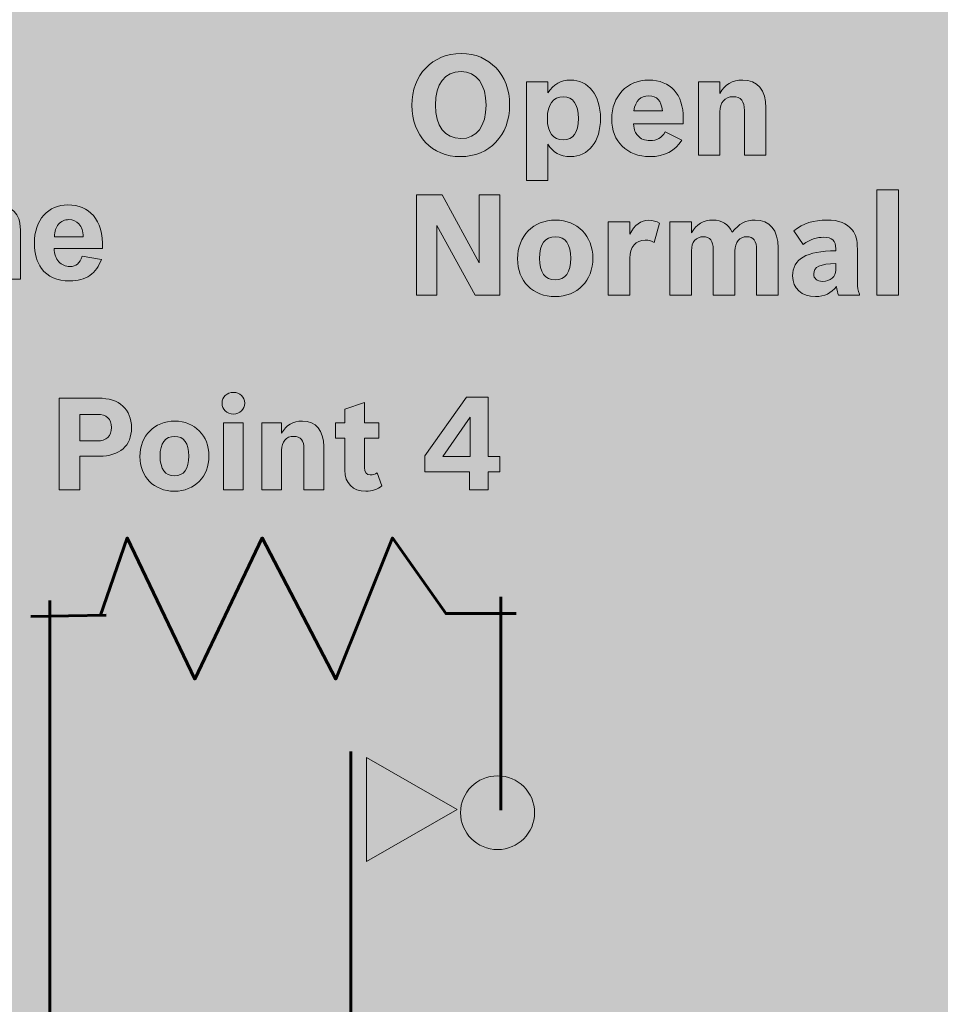
# Model space of a CAD drawing. Units: inches. Extents: x -2.8 to 7.8, y -2 to 7.
# Drawn here: x 1.9 to 2.6, y 0.6 to 1.3 of the extents above; entities that cross this region are included whole.
import ezdxf

# ---------------------------------------------------------------- set-up
doc = ezdxf.new("R2010")
doc.units = ezdxf.units.IN
doc.header["$MEASUREMENT"] = 0
doc.layers.add('Layer 1', color=7, linetype='Continuous')

# ---------------------------------------------------------------- blocks, each defined once
blk = doc.blocks.new('block 1890')
at = {"layer": 'Layer 1', "true_color": 0xffffff}
h = blk.add_hatch(color=7, dxfattribs=at)
edge = h.paths.add_edge_path()
edge.add_spline(control_points=[(1.91506, 1.14478), (1.91506, 1.14478), (1.89989, 1.14478), (1.89989, 1.14478), (1.89989, 1.14478), (1.89989, 1.17392), (1.89989, 1.17392), (1.89989, 1.1801), (1.89956, 1.18408), (1.89891, 1.18589), (1.89825, 1.18769), (1.89719, 1.1891), (1.89572, 1.1901), (1.89424, 1.19111), (1.89247, 1.19161), (1.8904, 1.19161), (1.88774, 1.19161), (1.88537, 1.19089), (1.88325, 1.18947), (1.88115, 1.18803), (1.87969, 1.18613), (1.87891, 1.18376), (1.87813, 1.1814), (1.87773, 1.17703), (1.87773, 1.17064), (1.87773, 1.17064), (1.87773, 1.14478), (1.87773, 1.14478), (1.87773, 1.14478), (1.86256, 1.14478), (1.86256, 1.14478), (1.86256, 1.14478), (1.86256, 1.20197), (1.86256, 1.20197), (1.86256, 1.20197), (1.87663, 1.20197), (1.87663, 1.20197), (1.87663, 1.20197), (1.87663, 1.19358), (1.87663, 1.19358), (1.88167, 1.19998), (1.88802, 1.20318), (1.89567, 1.20318), (1.89903, 1.20318), (1.90211, 1.20258), (1.90491, 1.20139), (1.9077, 1.20018), (1.9098, 1.19865), (1.91123, 1.19678), (1.91266, 1.19492), (1.91367, 1.1928), (1.91422, 1.19043), (1.91479, 1.18807), (1.91506, 1.18468), (1.91506, 1.18027), (1.91506, 1.18027), (1.91506, 1.14478), (1.91506, 1.14478)], knot_values=[0, 0, 0, 0, 1, 1, 1, 2, 2, 2, 3, 3, 3, 4, 4, 4, 5, 5, 5, 6, 6, 6, 7, 7, 7, 8, 8, 8, 9, 9, 9, 10, 10, 10, 11, 11, 11, 12, 12, 12, 13, 13, 13, 14, 14, 14, 15, 15, 15, 16, 16, 16, 17, 17, 17, 18, 18, 18, 19, 19, 19, 19], degree=3, periodic=1)
h = blk.add_hatch(color=7, dxfattribs=at)
edge = h.paths.add_edge_path()
edge.add_spline(control_points=[(1.96367, 1.16286), (1.96367, 1.16286), (1.97884, 1.16032), (1.97884, 1.16032), (1.97689, 1.15479), (1.97382, 1.15058), (1.96963, 1.14768), (1.96542, 1.1448), (1.96016, 1.14335), (1.95387, 1.14335), (1.94387, 1.14335), (1.93648, 1.14659), (1.93168, 1.1531), (1.92791, 1.15831), (1.926, 1.16489), (1.926, 1.17284), (1.926, 1.18232), (1.92849, 1.18975), (1.93347, 1.19512), (1.93843, 1.20049), (1.94473, 1.20318), (1.95232, 1.20318), (1.96086, 1.20318), (1.96761, 1.20037), (1.97254, 1.19474), (1.97748, 1.18913), (1.97983, 1.18052), (1.97962, 1.16892), (1.97962, 1.16892), (1.94162, 1.16892), (1.94162, 1.16892), (1.94173, 1.16443), (1.94295, 1.16094), (1.94529, 1.15845), (1.94762, 1.15595), (1.95054, 1.1547), (1.95401, 1.1547), (1.95639, 1.1547), (1.95839, 1.15534), (1.96, 1.15663), (1.96162, 1.15792), (1.96283, 1.15999), (1.96367, 1.16286)], knot_values=[0, 0, 0, 0, 1, 1, 1, 2, 2, 2, 3, 3, 3, 4, 4, 4, 5, 5, 5, 6, 6, 6, 7, 7, 7, 8, 8, 8, 9, 9, 9, 10, 10, 10, 11, 11, 11, 12, 12, 12, 13, 13, 13, 14, 14, 14, 14], degree=3, periodic=1)
edge = h.paths.add_edge_path()
edge.add_spline(control_points=[(1.96455, 1.17817), (1.96444, 1.18256), (1.96331, 1.1859), (1.96116, 1.18818), (1.95899, 1.19047), (1.95637, 1.19161), (1.95328, 1.19161), (1.94997, 1.19161), (1.94724, 1.1904), (1.94508, 1.18799), (1.94291, 1.18559), (1.94187, 1.18231), (1.9419, 1.17817), (1.9419, 1.17817), (1.96455, 1.17817), (1.96455, 1.17817)], knot_values=[0, 0, 0, 0, 1, 1, 1, 2, 2, 2, 3, 3, 3, 4, 4, 4, 5, 5, 5, 5], degree=3, periodic=1)
at = {"layer": 'Layer 1', "lineweight": 0}
for points, knots in [([(1.91506, 1.14478), (1.91506, 1.14478), (1.89989, 1.14478), (1.89989, 1.14478), (1.89989, 1.14478), (1.89989, 1.17392), (1.89989, 1.17392), (1.89989, 1.1801), (1.89956, 1.18408), (1.89891, 1.18589), (1.89825, 1.18769), (1.89719, 1.1891), (1.89572, 1.1901), (1.89424, 1.19111), (1.89247, 1.19161), (1.8904, 1.19161), (1.88774, 1.19161), (1.88537, 1.19089), (1.88325, 1.18947), (1.88115, 1.18803), (1.87969, 1.18613), (1.87891, 1.18376), (1.87813, 1.1814), (1.87773, 1.17703), (1.87773, 1.17064), (1.87773, 1.17064), (1.87773, 1.14478), (1.87773, 1.14478), (1.87773, 1.14478), (1.86256, 1.14478), (1.86256, 1.14478), (1.86256, 1.14478), (1.86256, 1.20197), (1.86256, 1.20197), (1.86256, 1.20197), (1.87663, 1.20197), (1.87663, 1.20197), (1.87663, 1.20197), (1.87663, 1.19358), (1.87663, 1.19358), (1.88167, 1.19998), (1.88802, 1.20318), (1.89567, 1.20318), (1.89903, 1.20318), (1.90211, 1.20258), (1.90491, 1.20139), (1.9077, 1.20018), (1.9098, 1.19865), (1.91123, 1.19678), (1.91266, 1.19492), (1.91367, 1.1928), (1.91422, 1.19043), (1.91479, 1.18807), (1.91506, 1.18468), (1.91506, 1.18027), (1.91506, 1.18027), (1.91506, 1.14478), (1.91506, 1.14478)], [0, 0, 0, 0, 1, 1, 1, 2, 2, 2, 3, 3, 3, 4, 4, 4, 5, 5, 5, 6, 6, 6, 7, 7, 7, 8, 8, 8, 9, 9, 9, 10, 10, 10, 11, 11, 11, 12, 12, 12, 13, 13, 13, 14, 14, 14, 15, 15, 15, 16, 16, 16, 17, 17, 17, 18, 18, 18, 19, 19, 19, 19]), ([(1.96367, 1.16286), (1.96367, 1.16286), (1.97884, 1.16032), (1.97884, 1.16032), (1.97689, 1.15479), (1.97382, 1.15058), (1.96963, 1.14768), (1.96542, 1.1448), (1.96016, 1.14335), (1.95387, 1.14335), (1.94387, 1.14335), (1.93648, 1.14659), (1.93168, 1.1531), (1.92791, 1.15831), (1.926, 1.16489), (1.926, 1.17284), (1.926, 1.18232), (1.92849, 1.18975), (1.93347, 1.19512), (1.93843, 1.20049), (1.94473, 1.20318), (1.95232, 1.20318), (1.96086, 1.20318), (1.96761, 1.20037), (1.97254, 1.19474), (1.97748, 1.18913), (1.97983, 1.18052), (1.97962, 1.16892), (1.97962, 1.16892), (1.94162, 1.16892), (1.94162, 1.16892), (1.94173, 1.16443), (1.94295, 1.16094), (1.94529, 1.15845), (1.94762, 1.15595), (1.95054, 1.1547), (1.95401, 1.1547), (1.95639, 1.1547), (1.95839, 1.15534), (1.96, 1.15663), (1.96162, 1.15792), (1.96283, 1.15999), (1.96367, 1.16286)], [0, 0, 0, 0, 1, 1, 1, 2, 2, 2, 3, 3, 3, 4, 4, 4, 5, 5, 5, 6, 6, 6, 7, 7, 7, 8, 8, 8, 9, 9, 9, 10, 10, 10, 11, 11, 11, 12, 12, 12, 13, 13, 13, 14, 14, 14, 14]), ([(1.96455, 1.17817), (1.96444, 1.18256), (1.96331, 1.1859), (1.96116, 1.18818), (1.95899, 1.19047), (1.95637, 1.19161), (1.95328, 1.19161), (1.94997, 1.19161), (1.94724, 1.1904), (1.94508, 1.18799), (1.94291, 1.18559), (1.94187, 1.18231), (1.9419, 1.17817), (1.9419, 1.17817), (1.96455, 1.17817), (1.96455, 1.17817)], [0, 0, 0, 0, 1, 1, 1, 2, 2, 2, 3, 3, 3, 4, 4, 4, 5, 5, 5, 5])]:
    blk.add_open_spline(points, degree=3, knots=knots, dxfattribs=at)
blk = doc.blocks.new('block 1892')
at = {"layer": 'Layer 1', "true_color": 0xffffff}
h = blk.add_hatch(color=7, dxfattribs=at)
h.dxf.hatch_style = 2
edge = h.paths.add_edge_path()
edge.add_spline(control_points=[(2.30016, 1.28209), (2.30016, 1.25796), (2.28431, 1.24121), (2.26148, 1.24121), (2.23887, 1.24121), (2.22323, 1.25773), (2.22323, 1.28166), (2.22323, 1.30545), (2.23942, 1.32243), (2.26214, 1.32243), (2.28431, 1.32243), (2.30016, 1.30557), (2.30016, 1.28209)], knot_values=[0, 0, 0, 0, 1, 1, 1, 2, 2, 2, 3, 3, 3, 4, 4, 4, 4], degree=3, periodic=1)
edge = h.paths.add_edge_path()
edge.add_spline(control_points=[(2.24175, 1.28177), (2.24175, 1.26534), (2.24928, 1.25543), (2.26181, 1.25543), (2.27433, 1.25543), (2.28164, 1.26512), (2.28164, 1.28177), (2.28164, 1.29807), (2.27411, 1.30821), (2.26192, 1.30821), (2.24917, 1.30821), (2.24175, 1.29852), (2.24175, 1.28177)], knot_values=[0, 0, 0, 0, 1, 1, 1, 2, 2, 2, 3, 3, 3, 4, 4, 4, 4], degree=3, periodic=1)
h = blk.add_hatch(color=7, dxfattribs=at)
h.dxf.hatch_style = 2
edge = h.paths.add_edge_path()
edge.add_spline(control_points=[(2.3134, 1.30005), (2.3134, 1.30005), (2.33036, 1.30005), (2.33036, 1.30005), (2.33036, 1.30005), (2.33036, 1.29134), (2.33036, 1.29134), (2.33479, 1.29818), (2.34044, 1.30149), (2.34809, 1.30149), (2.36228, 1.30149), (2.3717, 1.28947), (2.3717, 1.2714), (2.3717, 1.253), (2.36239, 1.24121), (2.34798, 1.24121), (2.34011, 1.24121), (2.33412, 1.24451), (2.33036, 1.25102), (2.33036, 1.25102), (2.33036, 1.22236), (2.33036, 1.22236), (2.33036, 1.22236), (2.3134, 1.22236), (2.3134, 1.22236), (2.3134, 1.22236), (2.3134, 1.30005), (2.3134, 1.30005)], knot_values=[0, 0, 0, 0, 1, 1, 1, 2, 2, 2, 3, 3, 3, 4, 4, 4, 5, 5, 5, 6, 6, 6, 7, 7, 7, 8, 8, 8, 9, 9, 9, 9], degree=3, periodic=1)
edge = h.paths.add_edge_path()
edge.add_spline(control_points=[(2.32991, 1.27119), (2.32991, 1.26038), (2.33435, 1.25431), (2.34233, 1.25431), (2.35031, 1.25431), (2.35441, 1.25994), (2.35441, 1.27119), (2.35441, 1.28209), (2.35009, 1.28837), (2.34254, 1.28837), (2.33445, 1.28837), (2.32991, 1.2822), (2.32991, 1.27119)], knot_values=[0, 0, 0, 0, 1, 1, 1, 2, 2, 2, 3, 3, 3, 4, 4, 4, 4], degree=3, periodic=1)
h = blk.add_hatch(color=7, dxfattribs=at)
h.dxf.hatch_style = 2
edge = h.paths.add_edge_path()
edge.add_spline(control_points=[(2.43582, 1.25421), (2.4305, 1.24562), (2.42196, 1.24121), (2.41055, 1.24121), (2.39271, 1.24121), (2.38052, 1.25322), (2.38052, 1.27074), (2.38052, 1.28882), (2.39259, 1.30149), (2.40978, 1.30149), (2.42673, 1.30149), (2.43693, 1.29024), (2.43693, 1.27151), (2.43693, 1.27151), (2.43693, 1.267), (2.43693, 1.267), (2.43693, 1.267), (2.39758, 1.267), (2.39758, 1.267), (2.39836, 1.26181), (2.39902, 1.25994), (2.40113, 1.25773), (2.40346, 1.25509), (2.40656, 1.25388), (2.41077, 1.25388), (2.41632, 1.25388), (2.41953, 1.25575), (2.42263, 1.26072), (2.42263, 1.26072), (2.43582, 1.25421), (2.43582, 1.25421)], knot_values=[0, 0, 0, 0, 1, 1, 1, 2, 2, 2, 3, 3, 3, 4, 4, 4, 5, 5, 5, 6, 6, 6, 7, 7, 7, 8, 8, 8, 9, 9, 9, 10, 10, 10, 10], degree=3, periodic=1)
edge = h.paths.add_edge_path()
edge.add_spline(control_points=[(2.42041, 1.27724), (2.41953, 1.28551), (2.41642, 1.28904), (2.40966, 1.28904), (2.40302, 1.28904), (2.39947, 1.2854), (2.39792, 1.27724), (2.39792, 1.27724), (2.42041, 1.27724), (2.42041, 1.27724)], knot_values=[0, 0, 0, 0, 1, 1, 1, 2, 2, 2, 3, 3, 3, 3], degree=3, periodic=1)
h = blk.add_hatch(color=7, dxfattribs=at)
h.dxf.hatch_style = 2
edge = h.paths.add_edge_path()
edge.add_spline(control_points=[(2.44875, 1.30005), (2.44875, 1.30005), (2.46571, 1.30005), (2.46571, 1.30005), (2.46571, 1.30005), (2.46571, 1.29102), (2.46571, 1.29102), (2.46959, 1.29807), (2.47546, 1.30149), (2.48366, 1.30149), (2.4953, 1.30149), (2.50195, 1.29355), (2.50195, 1.27966), (2.50195, 1.27966), (2.50195, 1.24242), (2.50195, 1.24242), (2.50195, 1.24242), (2.48499, 1.24242), (2.48499, 1.24242), (2.48499, 1.24242), (2.48499, 1.27747), (2.48499, 1.27747), (2.48499, 1.28495), (2.48222, 1.28837), (2.47623, 1.28837), (2.46959, 1.28837), (2.46571, 1.28396), (2.46571, 1.27637), (2.46571, 1.27637), (2.46571, 1.24242), (2.46571, 1.24242), (2.46571, 1.24242), (2.44875, 1.24242), (2.44875, 1.24242), (2.44875, 1.24242), (2.44875, 1.30005), (2.44875, 1.30005)], knot_values=[0, 0, 0, 0, 1, 1, 1, 2, 2, 2, 3, 3, 3, 4, 4, 4, 5, 5, 5, 6, 6, 6, 7, 7, 7, 8, 8, 8, 9, 9, 9, 10, 10, 10, 11, 11, 11, 12, 12, 12, 12], degree=3, periodic=1)
h = blk.add_hatch(color=7, dxfattribs=at)
h.dxf.hatch_style = 2
h.paths.add_polyline_path([(2.22678, 1.21101), (2.24696, 1.21101), (2.27633, 1.15757), (2.27633, 1.21101), (2.29251, 1.21101), (2.29251, 1.13222), (2.27311, 1.13222), (2.24296, 1.18688), (2.24296, 1.13222), (2.22678, 1.13222)])
h = blk.add_hatch(color=7, dxfattribs=at)
h.dxf.hatch_style = 2
h.paths.add_polyline_path([(2.5893, 1.2152), (2.60626, 1.2152), (2.60626, 1.13222), (2.5893, 1.13222)])
h = blk.add_hatch(color=7, dxfattribs=at)
h.dxf.hatch_style = 2
edge = h.paths.add_edge_path()
edge.add_spline(control_points=[(2.36572, 1.16131), (2.36572, 1.14346), (2.35341, 1.13101), (2.33601, 1.13101), (2.3185, 1.13101), (2.30642, 1.14323), (2.30642, 1.16075), (2.30642, 1.17873), (2.31872, 1.19128), (2.33645, 1.19128), (2.35341, 1.19128), (2.36572, 1.17873), (2.36572, 1.16131)], knot_values=[0, 0, 0, 0, 1, 1, 1, 2, 2, 2, 3, 3, 3, 4, 4, 4, 4], degree=3, periodic=1)
edge = h.paths.add_edge_path()
edge.add_spline(control_points=[(2.3237, 1.16109), (2.3237, 1.15017), (2.32814, 1.14413), (2.33601, 1.14413), (2.34399, 1.14413), (2.34842, 1.15017), (2.34842, 1.1612), (2.34842, 1.17211), (2.3441, 1.17817), (2.33635, 1.17817), (2.32803, 1.17817), (2.3237, 1.17234), (2.3237, 1.16109)], knot_values=[0, 0, 0, 0, 1, 1, 1, 2, 2, 2, 3, 3, 3, 4, 4, 4, 4], degree=3, periodic=1)
h = blk.add_hatch(color=7, dxfattribs=at)
h.dxf.hatch_style = 2
edge = h.paths.add_edge_path()
edge.add_spline(control_points=[(2.37786, 1.18985), (2.37786, 1.18985), (2.39482, 1.18985), (2.39482, 1.18985), (2.39482, 1.18985), (2.39482, 1.18004), (2.39482, 1.18004), (2.39859, 1.18765), (2.40325, 1.19107), (2.40978, 1.19107), (2.413, 1.19107), (2.41555, 1.1904), (2.41821, 1.18875), (2.41821, 1.18875), (2.414, 1.17354), (2.414, 1.17354), (2.41156, 1.17497), (2.40978, 1.17552), (2.40701, 1.17552), (2.39959, 1.17552), (2.39482, 1.17002), (2.39482, 1.1612), (2.39482, 1.1612), (2.39482, 1.13222), (2.39482, 1.13222), (2.39482, 1.13222), (2.37786, 1.13222), (2.37786, 1.13222), (2.37786, 1.13222), (2.37786, 1.18985), (2.37786, 1.18985)], knot_values=[0, 0, 0, 0, 1, 1, 1, 2, 2, 2, 3, 3, 3, 4, 4, 4, 5, 5, 5, 6, 6, 6, 7, 7, 7, 8, 8, 8, 9, 9, 9, 10, 10, 10, 10], degree=3, periodic=1)
h = blk.add_hatch(color=7, dxfattribs=at)
h.dxf.hatch_style = 2
edge = h.paths.add_edge_path()
edge.add_spline(control_points=[(2.44334, 1.18126), (2.44733, 1.18798), (2.45276, 1.19128), (2.46008, 1.19128), (2.46728, 1.19128), (2.47216, 1.18821), (2.47548, 1.1817), (2.48069, 1.18842), (2.48612, 1.19128), (2.49344, 1.19128), (2.50497, 1.19128), (2.51161, 1.18324), (2.51161, 1.16946), (2.51161, 1.16946), (2.51161, 1.13222), (2.51161, 1.13222), (2.51161, 1.13222), (2.49466, 1.13222), (2.49466, 1.13222), (2.49466, 1.13222), (2.49466, 1.16792), (2.49466, 1.16792), (2.49466, 1.17475), (2.492, 1.17817), (2.4869, 1.17817), (2.48113, 1.17817), (2.47748, 1.17387), (2.47748, 1.16693), (2.47748, 1.16693), (2.47748, 1.13222), (2.47748, 1.13222), (2.47748, 1.13222), (2.46052, 1.13222), (2.46052, 1.13222), (2.46052, 1.13222), (2.46052, 1.16815), (2.46052, 1.16815), (2.46052, 1.17475), (2.45786, 1.17817), (2.45265, 1.17817), (2.44689, 1.17817), (2.44334, 1.17398), (2.44334, 1.16716), (2.44334, 1.16716), (2.44334, 1.13222), (2.44334, 1.13222), (2.44334, 1.13222), (2.42638, 1.13222), (2.42638, 1.13222), (2.42638, 1.13222), (2.42638, 1.18985), (2.42638, 1.18985), (2.42638, 1.18985), (2.44334, 1.18985), (2.44334, 1.18985), (2.44334, 1.18985), (2.44334, 1.18126), (2.44334, 1.18126)], knot_values=[0, 0, 0, 0, 1, 1, 1, 2, 2, 2, 3, 3, 3, 4, 4, 4, 5, 5, 5, 6, 6, 6, 7, 7, 7, 8, 8, 8, 9, 9, 9, 10, 10, 10, 11, 11, 11, 12, 12, 12, 13, 13, 13, 14, 14, 14, 15, 15, 15, 16, 16, 16, 17, 17, 17, 18, 18, 18, 19, 19, 19, 19], degree=3, periodic=1)
h = blk.add_hatch(color=7, dxfattribs=at)
h.dxf.hatch_style = 2
edge = h.paths.add_edge_path()
edge.add_spline(control_points=[(2.55908, 1.13222), (2.55854, 1.13365), (2.55799, 1.13618), (2.55754, 1.13905), (2.55344, 1.13365), (2.54811, 1.13101), (2.54102, 1.13101), (2.53004, 1.13101), (2.52295, 1.1374), (2.52295, 1.14731), (2.52295, 1.16054), (2.53382, 1.16693), (2.55687, 1.16716), (2.55687, 1.16716), (2.55687, 1.16869), (2.55687, 1.16869), (2.55687, 1.17509), (2.55411, 1.17774), (2.54757, 1.17774), (2.54202, 1.17774), (2.53703, 1.17608), (2.53116, 1.17211), (2.53116, 1.17211), (2.52395, 1.18292), (2.52395, 1.18292), (2.5315, 1.18875), (2.53936, 1.19128), (2.55, 1.19128), (2.55931, 1.19128), (2.56574, 1.18886), (2.56973, 1.18368), (2.57273, 1.17993), (2.57394, 1.17563), (2.57394, 1.16836), (2.57394, 1.16836), (2.57394, 1.14224), (2.57394, 1.14224), (2.57394, 1.1385), (2.57449, 1.13553), (2.5755, 1.13288), (2.5755, 1.13288), (2.5755, 1.13222), (2.5755, 1.13222), (2.5755, 1.13222), (2.55908, 1.13222), (2.55908, 1.13222)], knot_values=[0, 0, 0, 0, 1, 1, 1, 2, 2, 2, 3, 3, 3, 4, 4, 4, 5, 5, 5, 6, 6, 6, 7, 7, 7, 8, 8, 8, 9, 9, 9, 10, 10, 10, 11, 11, 11, 12, 12, 12, 13, 13, 13, 14, 14, 14, 15, 15, 15, 15], degree=3, periodic=1)
edge = h.paths.add_edge_path()
edge.add_spline(control_points=[(2.55698, 1.15701), (2.54479, 1.15679), (2.53958, 1.15437), (2.53958, 1.14886), (2.53958, 1.14522), (2.54213, 1.14301), (2.54646, 1.14301), (2.55278, 1.14301), (2.55698, 1.14665), (2.55698, 1.15194), (2.55698, 1.15194), (2.55698, 1.15701), (2.55698, 1.15701)], knot_values=[0, 0, 0, 0, 1, 1, 1, 2, 2, 2, 3, 3, 3, 4, 4, 4, 4], degree=3, periodic=1)
at = {"layer": 'Layer 1', "lineweight": 0}
for points in [[(2.22678, 1.21101), (2.24696, 1.21101), (2.27633, 1.15757), (2.27633, 1.21101), (2.29251, 1.21101), (2.29251, 1.13222), (2.27311, 1.13222), (2.24296, 1.18688), (2.24296, 1.13222), (2.22678, 1.13222), (2.22678, 1.21101)], [(2.5893, 1.2152), (2.60626, 1.2152), (2.60626, 1.13222), (2.5893, 1.13222), (2.5893, 1.2152)]]:
    blk.add_lwpolyline(points, dxfattribs=at)
for points, knots in [([(2.30016, 1.28209), (2.30016, 1.25796), (2.28431, 1.24121), (2.26148, 1.24121), (2.23887, 1.24121), (2.22323, 1.25773), (2.22323, 1.28166), (2.22323, 1.30545), (2.23942, 1.32243), (2.26214, 1.32243), (2.28431, 1.32243), (2.30016, 1.30557), (2.30016, 1.28209)], [0, 0, 0, 0, 1, 1, 1, 2, 2, 2, 3, 3, 3, 4, 4, 4, 4]), ([(2.24175, 1.28177), (2.24175, 1.26534), (2.24928, 1.25543), (2.26181, 1.25543), (2.27433, 1.25543), (2.28164, 1.26512), (2.28164, 1.28177), (2.28164, 1.29807), (2.27411, 1.30821), (2.26192, 1.30821), (2.24917, 1.30821), (2.24175, 1.29852), (2.24175, 1.28177)], [0, 0, 0, 0, 1, 1, 1, 2, 2, 2, 3, 3, 3, 4, 4, 4, 4]), ([(2.3134, 1.30005), (2.3134, 1.30005), (2.33036, 1.30005), (2.33036, 1.30005), (2.33036, 1.30005), (2.33036, 1.29134), (2.33036, 1.29134), (2.33479, 1.29818), (2.34044, 1.30149), (2.34809, 1.30149), (2.36228, 1.30149), (2.3717, 1.28947), (2.3717, 1.2714), (2.3717, 1.253), (2.36239, 1.24121), (2.34798, 1.24121), (2.34011, 1.24121), (2.33412, 1.24451), (2.33036, 1.25102), (2.33036, 1.25102), (2.33036, 1.22236), (2.33036, 1.22236), (2.33036, 1.22236), (2.3134, 1.22236), (2.3134, 1.22236), (2.3134, 1.22236), (2.3134, 1.30005), (2.3134, 1.30005)], [0, 0, 0, 0, 1, 1, 1, 2, 2, 2, 3, 3, 3, 4, 4, 4, 5, 5, 5, 6, 6, 6, 7, 7, 7, 8, 8, 8, 9, 9, 9, 9]), ([(2.43582, 1.25421), (2.4305, 1.24562), (2.42196, 1.24121), (2.41055, 1.24121), (2.39271, 1.24121), (2.38052, 1.25322), (2.38052, 1.27074), (2.38052, 1.28882), (2.39259, 1.30149), (2.40978, 1.30149), (2.42673, 1.30149), (2.43693, 1.29024), (2.43693, 1.27151), (2.43693, 1.27151), (2.43693, 1.267), (2.43693, 1.267), (2.43693, 1.267), (2.39758, 1.267), (2.39758, 1.267), (2.39836, 1.26181), (2.39902, 1.25994), (2.40113, 1.25773), (2.40346, 1.25509), (2.40656, 1.25388), (2.41077, 1.25388), (2.41632, 1.25388), (2.41953, 1.25575), (2.42263, 1.26072), (2.42263, 1.26072), (2.43582, 1.25421), (2.43582, 1.25421)], [0, 0, 0, 0, 1, 1, 1, 2, 2, 2, 3, 3, 3, 4, 4, 4, 5, 5, 5, 6, 6, 6, 7, 7, 7, 8, 8, 8, 9, 9, 9, 10, 10, 10, 10]), ([(2.44875, 1.30005), (2.44875, 1.30005), (2.46571, 1.30005), (2.46571, 1.30005), (2.46571, 1.30005), (2.46571, 1.29102), (2.46571, 1.29102), (2.46959, 1.29807), (2.47546, 1.30149), (2.48366, 1.30149), (2.4953, 1.30149), (2.50195, 1.29355), (2.50195, 1.27966), (2.50195, 1.27966), (2.50195, 1.24242), (2.50195, 1.24242), (2.50195, 1.24242), (2.48499, 1.24242), (2.48499, 1.24242), (2.48499, 1.24242), (2.48499, 1.27747), (2.48499, 1.27747), (2.48499, 1.28495), (2.48222, 1.28837), (2.47623, 1.28837), (2.46959, 1.28837), (2.46571, 1.28396), (2.46571, 1.27637), (2.46571, 1.27637), (2.46571, 1.24242), (2.46571, 1.24242), (2.46571, 1.24242), (2.44875, 1.24242), (2.44875, 1.24242), (2.44875, 1.24242), (2.44875, 1.30005), (2.44875, 1.30005)], [0, 0, 0, 0, 1, 1, 1, 2, 2, 2, 3, 3, 3, 4, 4, 4, 5, 5, 5, 6, 6, 6, 7, 7, 7, 8, 8, 8, 9, 9, 9, 10, 10, 10, 11, 11, 11, 12, 12, 12, 12]), ([(2.32991, 1.27119), (2.32991, 1.26038), (2.33435, 1.25431), (2.34233, 1.25431), (2.35031, 1.25431), (2.35441, 1.25994), (2.35441, 1.27119), (2.35441, 1.28209), (2.35009, 1.28837), (2.34254, 1.28837), (2.33445, 1.28837), (2.32991, 1.2822), (2.32991, 1.27119)], [0, 0, 0, 0, 1, 1, 1, 2, 2, 2, 3, 3, 3, 4, 4, 4, 4]), ([(2.42041, 1.27724), (2.41953, 1.28551), (2.41642, 1.28904), (2.40966, 1.28904), (2.40302, 1.28904), (2.39947, 1.2854), (2.39792, 1.27724), (2.39792, 1.27724), (2.42041, 1.27724), (2.42041, 1.27724)], [0, 0, 0, 0, 1, 1, 1, 2, 2, 2, 3, 3, 3, 3]), ([(2.36572, 1.16131), (2.36572, 1.14346), (2.35341, 1.13101), (2.33601, 1.13101), (2.3185, 1.13101), (2.30642, 1.14323), (2.30642, 1.16075), (2.30642, 1.17873), (2.31872, 1.19128), (2.33645, 1.19128), (2.35341, 1.19128), (2.36572, 1.17873), (2.36572, 1.16131)], [0, 0, 0, 0, 1, 1, 1, 2, 2, 2, 3, 3, 3, 4, 4, 4, 4]), ([(2.37786, 1.18985), (2.37786, 1.18985), (2.39482, 1.18985), (2.39482, 1.18985), (2.39482, 1.18985), (2.39482, 1.18004), (2.39482, 1.18004), (2.39859, 1.18765), (2.40325, 1.19107), (2.40978, 1.19107), (2.413, 1.19107), (2.41555, 1.1904), (2.41821, 1.18875), (2.41821, 1.18875), (2.414, 1.17354), (2.414, 1.17354), (2.41156, 1.17497), (2.40978, 1.17552), (2.40701, 1.17552), (2.39959, 1.17552), (2.39482, 1.17002), (2.39482, 1.1612), (2.39482, 1.1612), (2.39482, 1.13222), (2.39482, 1.13222), (2.39482, 1.13222), (2.37786, 1.13222), (2.37786, 1.13222), (2.37786, 1.13222), (2.37786, 1.18985), (2.37786, 1.18985)], [0, 0, 0, 0, 1, 1, 1, 2, 2, 2, 3, 3, 3, 4, 4, 4, 5, 5, 5, 6, 6, 6, 7, 7, 7, 8, 8, 8, 9, 9, 9, 10, 10, 10, 10]), ([(2.44334, 1.18126), (2.44733, 1.18798), (2.45276, 1.19128), (2.46008, 1.19128), (2.46728, 1.19128), (2.47216, 1.18821), (2.47548, 1.1817), (2.48069, 1.18842), (2.48612, 1.19128), (2.49344, 1.19128), (2.50497, 1.19128), (2.51161, 1.18324), (2.51161, 1.16946), (2.51161, 1.16946), (2.51161, 1.13222), (2.51161, 1.13222), (2.51161, 1.13222), (2.49466, 1.13222), (2.49466, 1.13222), (2.49466, 1.13222), (2.49466, 1.16792), (2.49466, 1.16792), (2.49466, 1.17475), (2.492, 1.17817), (2.4869, 1.17817), (2.48113, 1.17817), (2.47748, 1.17387), (2.47748, 1.16693), (2.47748, 1.16693), (2.47748, 1.13222), (2.47748, 1.13222), (2.47748, 1.13222), (2.46052, 1.13222), (2.46052, 1.13222), (2.46052, 1.13222), (2.46052, 1.16815), (2.46052, 1.16815), (2.46052, 1.17475), (2.45786, 1.17817), (2.45265, 1.17817), (2.44689, 1.17817), (2.44334, 1.17398), (2.44334, 1.16716), (2.44334, 1.16716), (2.44334, 1.13222), (2.44334, 1.13222), (2.44334, 1.13222), (2.42638, 1.13222), (2.42638, 1.13222), (2.42638, 1.13222), (2.42638, 1.18985), (2.42638, 1.18985), (2.42638, 1.18985), (2.44334, 1.18985), (2.44334, 1.18985), (2.44334, 1.18985), (2.44334, 1.18126), (2.44334, 1.18126)], [0, 0, 0, 0, 1, 1, 1, 2, 2, 2, 3, 3, 3, 4, 4, 4, 5, 5, 5, 6, 6, 6, 7, 7, 7, 8, 8, 8, 9, 9, 9, 10, 10, 10, 11, 11, 11, 12, 12, 12, 13, 13, 13, 14, 14, 14, 15, 15, 15, 16, 16, 16, 17, 17, 17, 18, 18, 18, 19, 19, 19, 19]), ([(2.55908, 1.13222), (2.55854, 1.13365), (2.55799, 1.13618), (2.55754, 1.13905), (2.55344, 1.13365), (2.54811, 1.13101), (2.54102, 1.13101), (2.53004, 1.13101), (2.52295, 1.1374), (2.52295, 1.14731), (2.52295, 1.16054), (2.53382, 1.16693), (2.55687, 1.16716), (2.55687, 1.16716), (2.55687, 1.16869), (2.55687, 1.16869), (2.55687, 1.17509), (2.55411, 1.17774), (2.54757, 1.17774), (2.54202, 1.17774), (2.53703, 1.17608), (2.53116, 1.17211), (2.53116, 1.17211), (2.52395, 1.18292), (2.52395, 1.18292), (2.5315, 1.18875), (2.53936, 1.19128), (2.55, 1.19128), (2.55931, 1.19128), (2.56574, 1.18886), (2.56973, 1.18368), (2.57273, 1.17993), (2.57394, 1.17563), (2.57394, 1.16836), (2.57394, 1.16836), (2.57394, 1.14224), (2.57394, 1.14224), (2.57394, 1.1385), (2.57449, 1.13553), (2.5755, 1.13288), (2.5755, 1.13288), (2.5755, 1.13222), (2.5755, 1.13222), (2.5755, 1.13222), (2.55908, 1.13222), (2.55908, 1.13222)], [0, 0, 0, 0, 1, 1, 1, 2, 2, 2, 3, 3, 3, 4, 4, 4, 5, 5, 5, 6, 6, 6, 7, 7, 7, 8, 8, 8, 9, 9, 9, 10, 10, 10, 11, 11, 11, 12, 12, 12, 13, 13, 13, 14, 14, 14, 15, 15, 15, 15]), ([(2.3237, 1.16109), (2.3237, 1.15017), (2.32814, 1.14413), (2.33601, 1.14413), (2.34399, 1.14413), (2.34842, 1.15017), (2.34842, 1.1612), (2.34842, 1.17211), (2.3441, 1.17817), (2.33635, 1.17817), (2.32803, 1.17817), (2.3237, 1.17234), (2.3237, 1.16109)], [0, 0, 0, 0, 1, 1, 1, 2, 2, 2, 3, 3, 3, 4, 4, 4, 4]), ([(2.55698, 1.15701), (2.54479, 1.15679), (2.53958, 1.15437), (2.53958, 1.14886), (2.53958, 1.14522), (2.54213, 1.14301), (2.54646, 1.14301), (2.55278, 1.14301), (2.55698, 1.14665), (2.55698, 1.15194), (2.55698, 1.15194), (2.55698, 1.15701), (2.55698, 1.15701)], [0, 0, 0, 0, 1, 1, 1, 2, 2, 2, 3, 3, 3, 4, 4, 4, 4])]:
    blk.add_open_spline(points, degree=3, knots=knots, dxfattribs=at)
blk = doc.blocks.new('block 1933')
at = {"layer": 'Layer 1', "true_color": 0xffffff}
h = blk.add_hatch(color=7, dxfattribs=at)
h.dxf.hatch_style = 2
edge = h.paths.add_edge_path()
edge.add_spline(control_points=[(2.09172, 1.04712), (2.09172, 1.04237), (2.08776, 1.03855), (2.08268, 1.03855), (2.07771, 1.03855), (2.07375, 1.04228), (2.07375, 1.04712), (2.07375, 1.05185), (2.07771, 1.05558), (2.08279, 1.05558), (2.08776, 1.05558), (2.09172, 1.05176), (2.09172, 1.04712)], knot_values=[0, 0, 0, 0, 1, 1, 1, 2, 2, 2, 3, 3, 3, 4, 4, 4, 4], degree=3, periodic=1)
h.paths.add_polyline_path([(2.07497, 1.03168), (2.0905, 1.03168), (2.0905, 0.97892), (2.07497, 0.97892)])
h = blk.add_hatch(color=7, dxfattribs=at)
h.dxf.hatch_style = 2
edge = h.paths.add_edge_path()
edge.add_spline(control_points=[(1.94557, 1.05105), (1.94557, 1.05105), (1.97643, 1.05105), (1.97643, 1.05105), (1.99288, 1.05105), (2.00252, 1.04237), (2.00252, 1.02764), (2.00252, 1.01362), (1.99308, 1.00536), (1.97715, 1.00536), (1.97715, 1.00536), (1.96181, 1.00536), (1.96181, 1.00536), (1.96181, 1.00536), (1.96181, 0.97892), (1.96181, 0.97892), (1.96181, 0.97892), (1.94557, 0.97892), (1.94557, 0.97892), (1.94557, 0.97892), (1.94557, 1.05105), (1.94557, 1.05105)], knot_values=[0, 0, 0, 0, 1, 1, 1, 2, 2, 2, 3, 3, 3, 4, 4, 4, 5, 5, 5, 6, 6, 6, 7, 7, 7, 7], degree=3, periodic=1)
edge = h.paths.add_edge_path()
edge.add_spline(control_points=[(1.97542, 1.01736), (1.98273, 1.01736), (1.98669, 1.02109), (1.98669, 1.02795), (1.98669, 1.0348), (1.98293, 1.03824), (1.97552, 1.03824), (1.97552, 1.03824), (1.96181, 1.03824), (1.96181, 1.03824), (1.96181, 1.03824), (1.96181, 1.01736), (1.96181, 1.01736), (1.96181, 1.01736), (1.97542, 1.01736), (1.97542, 1.01736)], knot_values=[0, 0, 0, 0, 1, 1, 1, 2, 2, 2, 3, 3, 3, 4, 4, 4, 5, 5, 5, 5], degree=3, periodic=1)
h = blk.add_hatch(color=7, dxfattribs=at)
h.dxf.hatch_style = 2
edge = h.paths.add_edge_path()
edge.add_spline(control_points=[(2.1632, 1.03168), (2.1632, 1.03168), (2.17051, 1.03168), (2.17051, 1.03168), (2.17051, 1.03168), (2.17051, 1.04228), (2.17051, 1.04228), (2.17051, 1.04228), (2.18604, 1.04762), (2.18604, 1.04762), (2.18604, 1.04762), (2.18604, 1.03168), (2.18604, 1.03168), (2.18604, 1.03168), (2.19721, 1.03168), (2.19721, 1.03168), (2.19721, 1.03168), (2.19721, 1.01968), (2.19721, 1.01968), (2.19721, 1.01968), (2.18604, 1.01968), (2.18604, 1.01968), (2.18604, 1.01968), (2.18604, 0.99638), (2.18604, 0.99638), (2.18604, 0.99245), (2.18746, 0.99063), (2.19051, 0.99063), (2.19233, 0.99063), (2.19396, 0.99113), (2.19588, 0.99224), (2.19588, 0.99224), (2.19964, 0.98195), (2.19964, 0.98195), (2.19599, 0.97913), (2.19202, 0.97781), (2.18695, 0.97781), (2.17649, 0.97781), (2.17051, 0.98386), (2.17051, 0.99445), (2.17051, 0.99445), (2.17051, 1.01968), (2.17051, 1.01968), (2.17051, 1.01968), (2.1632, 1.01968), (2.1632, 1.01968), (2.1632, 1.01968), (2.1632, 1.03168), (2.1632, 1.03168)], knot_values=[0, 0, 0, 0, 1, 1, 1, 2, 2, 2, 3, 3, 3, 4, 4, 4, 5, 5, 5, 6, 6, 6, 7, 7, 7, 8, 8, 8, 9, 9, 9, 10, 10, 10, 11, 11, 11, 12, 12, 12, 13, 13, 13, 14, 14, 14, 15, 15, 15, 16, 16, 16, 16], degree=3, periodic=1)
h = blk.add_hatch(color=7, dxfattribs=at)
h.dxf.hatch_style = 2
h.paths.add_polyline_path([(2.2685, 0.99304), (2.23347, 0.99304), (2.23347, 1.00566), (2.26626, 1.05185), (2.28331, 1.05185), (2.28331, 1.00505), (2.29235, 1.00505), (2.29235, 0.99304), (2.28331, 0.99304), (2.28331, 0.97892), (2.2685, 0.97892)])
h.paths.add_polyline_path([(2.24768, 1.00505), (2.26921, 1.00505), (2.26921, 1.03621)])
h = blk.add_hatch(color=7, dxfattribs=at)
h.dxf.hatch_style = 2
edge = h.paths.add_edge_path()
edge.add_spline(control_points=[(2.06346, 1.00556), (2.06346, 0.98922), (2.05219, 0.97781), (2.03626, 0.97781), (2.02022, 0.97781), (2.00916, 0.98901), (2.00916, 1.00505), (2.00916, 1.0215), (2.02042, 1.03299), (2.03666, 1.03299), (2.05219, 1.03299), (2.06346, 1.0215), (2.06346, 1.00556)], knot_values=[0, 0, 0, 0, 1, 1, 1, 2, 2, 2, 3, 3, 3, 4, 4, 4, 4], degree=3, periodic=1)
edge = h.paths.add_edge_path()
edge.add_spline(control_points=[(2.02499, 1.00536), (2.02499, 0.99536), (2.02905, 0.98981), (2.03626, 0.98981), (2.04357, 0.98981), (2.04763, 0.99536), (2.04763, 1.00545), (2.04763, 1.01544), (2.04367, 1.02098), (2.03656, 1.02098), (2.02895, 1.02098), (2.02499, 1.01564), (2.02499, 1.00536)], knot_values=[0, 0, 0, 0, 1, 1, 1, 2, 2, 2, 3, 3, 3, 4, 4, 4, 4], degree=3, periodic=1)
h = blk.add_hatch(color=7, dxfattribs=at)
h.dxf.hatch_style = 2
edge = h.paths.add_edge_path()
edge.add_spline(control_points=[(2.10509, 1.03168), (2.10509, 1.03168), (2.12062, 1.03168), (2.12062, 1.03168), (2.12062, 1.03168), (2.12062, 1.02341), (2.12062, 1.02341), (2.12417, 1.02987), (2.12955, 1.03299), (2.13707, 1.03299), (2.14773, 1.03299), (2.15382, 1.02573), (2.15382, 1.01302), (2.15382, 1.01302), (2.15382, 0.97892), (2.15382, 0.97892), (2.15382, 0.97892), (2.13829, 0.97892), (2.13829, 0.97892), (2.13829, 0.97892), (2.13829, 1.011), (2.13829, 1.011), (2.13829, 1.01786), (2.13574, 1.02098), (2.13026, 1.02098), (2.12417, 1.02098), (2.12062, 1.01695), (2.12062, 1.01), (2.12062, 1.01), (2.12062, 0.97892), (2.12062, 0.97892), (2.12062, 0.97892), (2.10509, 0.97892), (2.10509, 0.97892), (2.10509, 0.97892), (2.10509, 1.03168), (2.10509, 1.03168)], knot_values=[0, 0, 0, 0, 1, 1, 1, 2, 2, 2, 3, 3, 3, 4, 4, 4, 5, 5, 5, 6, 6, 6, 7, 7, 7, 8, 8, 8, 9, 9, 9, 10, 10, 10, 11, 11, 11, 12, 12, 12, 12], degree=3, periodic=1)
at = {"layer": 'Layer 1', "lineweight": 0}
for points in [[(2.2685, 0.99304), (2.23347, 0.99304), (2.23347, 1.00566), (2.26626, 1.05185), (2.28331, 1.05185), (2.28331, 1.00505), (2.29235, 1.00505), (2.29235, 0.99304), (2.28331, 0.99304), (2.28331, 0.97892), (2.2685, 0.97892), (2.2685, 0.99304)], [(2.07497, 1.03168), (2.0905, 1.03168), (2.0905, 0.97892), (2.07497, 0.97892), (2.07497, 1.03168)], [(2.24768, 1.00505), (2.26921, 1.00505), (2.26921, 1.03621), (2.24768, 1.00505)]]:
    blk.add_lwpolyline(points, dxfattribs=at)
for points, knots in [([(2.09172, 1.04712), (2.09172, 1.04237), (2.08776, 1.03855), (2.08268, 1.03855), (2.07771, 1.03855), (2.07375, 1.04228), (2.07375, 1.04712), (2.07375, 1.05185), (2.07771, 1.05558), (2.08279, 1.05558), (2.08776, 1.05558), (2.09172, 1.05176), (2.09172, 1.04712)], [0, 0, 0, 0, 1, 1, 1, 2, 2, 2, 3, 3, 3, 4, 4, 4, 4]), ([(1.94557, 1.05105), (1.94557, 1.05105), (1.97643, 1.05105), (1.97643, 1.05105), (1.99288, 1.05105), (2.00252, 1.04237), (2.00252, 1.02764), (2.00252, 1.01362), (1.99308, 1.00536), (1.97715, 1.00536), (1.97715, 1.00536), (1.96181, 1.00536), (1.96181, 1.00536), (1.96181, 1.00536), (1.96181, 0.97892), (1.96181, 0.97892), (1.96181, 0.97892), (1.94557, 0.97892), (1.94557, 0.97892), (1.94557, 0.97892), (1.94557, 1.05105), (1.94557, 1.05105)], [0, 0, 0, 0, 1, 1, 1, 2, 2, 2, 3, 3, 3, 4, 4, 4, 5, 5, 5, 6, 6, 6, 7, 7, 7, 7]), ([(2.1632, 1.03168), (2.1632, 1.03168), (2.17051, 1.03168), (2.17051, 1.03168), (2.17051, 1.03168), (2.17051, 1.04228), (2.17051, 1.04228), (2.17051, 1.04228), (2.18604, 1.04762), (2.18604, 1.04762), (2.18604, 1.04762), (2.18604, 1.03168), (2.18604, 1.03168), (2.18604, 1.03168), (2.19721, 1.03168), (2.19721, 1.03168), (2.19721, 1.03168), (2.19721, 1.01968), (2.19721, 1.01968), (2.19721, 1.01968), (2.18604, 1.01968), (2.18604, 1.01968), (2.18604, 1.01968), (2.18604, 0.99638), (2.18604, 0.99638), (2.18604, 0.99245), (2.18746, 0.99063), (2.19051, 0.99063), (2.19233, 0.99063), (2.19396, 0.99113), (2.19588, 0.99224), (2.19588, 0.99224), (2.19964, 0.98195), (2.19964, 0.98195), (2.19599, 0.97913), (2.19202, 0.97781), (2.18695, 0.97781), (2.17649, 0.97781), (2.17051, 0.98386), (2.17051, 0.99445), (2.17051, 0.99445), (2.17051, 1.01968), (2.17051, 1.01968), (2.17051, 1.01968), (2.1632, 1.01968), (2.1632, 1.01968), (2.1632, 1.01968), (2.1632, 1.03168), (2.1632, 1.03168)], [0, 0, 0, 0, 1, 1, 1, 2, 2, 2, 3, 3, 3, 4, 4, 4, 5, 5, 5, 6, 6, 6, 7, 7, 7, 8, 8, 8, 9, 9, 9, 10, 10, 10, 11, 11, 11, 12, 12, 12, 13, 13, 13, 14, 14, 14, 15, 15, 15, 16, 16, 16, 16]), ([(1.97542, 1.01736), (1.98273, 1.01736), (1.98669, 1.02109), (1.98669, 1.02795), (1.98669, 1.0348), (1.98293, 1.03824), (1.97552, 1.03824), (1.97552, 1.03824), (1.96181, 1.03824), (1.96181, 1.03824), (1.96181, 1.03824), (1.96181, 1.01736), (1.96181, 1.01736), (1.96181, 1.01736), (1.97542, 1.01736), (1.97542, 1.01736)], [0, 0, 0, 0, 1, 1, 1, 2, 2, 2, 3, 3, 3, 4, 4, 4, 5, 5, 5, 5]), ([(2.06346, 1.00556), (2.06346, 0.98922), (2.05219, 0.97781), (2.03626, 0.97781), (2.02022, 0.97781), (2.00916, 0.98901), (2.00916, 1.00505), (2.00916, 1.0215), (2.02042, 1.03299), (2.03666, 1.03299), (2.05219, 1.03299), (2.06346, 1.0215), (2.06346, 1.00556)], [0, 0, 0, 0, 1, 1, 1, 2, 2, 2, 3, 3, 3, 4, 4, 4, 4]), ([(2.10509, 1.03168), (2.10509, 1.03168), (2.12062, 1.03168), (2.12062, 1.03168), (2.12062, 1.03168), (2.12062, 1.02341), (2.12062, 1.02341), (2.12417, 1.02987), (2.12955, 1.03299), (2.13707, 1.03299), (2.14773, 1.03299), (2.15382, 1.02573), (2.15382, 1.01302), (2.15382, 1.01302), (2.15382, 0.97892), (2.15382, 0.97892), (2.15382, 0.97892), (2.13829, 0.97892), (2.13829, 0.97892), (2.13829, 0.97892), (2.13829, 1.011), (2.13829, 1.011), (2.13829, 1.01786), (2.13574, 1.02098), (2.13026, 1.02098), (2.12417, 1.02098), (2.12062, 1.01695), (2.12062, 1.01), (2.12062, 1.01), (2.12062, 0.97892), (2.12062, 0.97892), (2.12062, 0.97892), (2.10509, 0.97892), (2.10509, 0.97892), (2.10509, 0.97892), (2.10509, 1.03168), (2.10509, 1.03168)], [0, 0, 0, 0, 1, 1, 1, 2, 2, 2, 3, 3, 3, 4, 4, 4, 5, 5, 5, 6, 6, 6, 7, 7, 7, 8, 8, 8, 9, 9, 9, 10, 10, 10, 11, 11, 11, 12, 12, 12, 12]), ([(2.02499, 1.00536), (2.02499, 0.99536), (2.02905, 0.98981), (2.03626, 0.98981), (2.04357, 0.98981), (2.04763, 0.99536), (2.04763, 1.00545), (2.04763, 1.01544), (2.04367, 1.02098), (2.03656, 1.02098), (2.02895, 1.02098), (2.02499, 1.01564), (2.02499, 1.00536)], [0, 0, 0, 0, 1, 1, 1, 2, 2, 2, 3, 3, 3, 4, 4, 4, 4])]:
    blk.add_open_spline(points, degree=3, knots=knots, dxfattribs=at)
blk = doc.blocks.new('block 1935')
at = {"layer": 'Layer 1', "true_color": 0x000000}
h = blk.add_hatch(color=18, dxfattribs=at)
edge = h.paths.add_edge_path()
edge.add_spline(control_points=[(2.26153, 0.72469), (2.26153, 0.74072), (2.27459, 0.75372), (2.29071, 0.75372), (2.3068, 0.75372), (2.31986, 0.74072), (2.31986, 0.72469), (2.31986, 0.70866), (2.3068, 0.69567), (2.29071, 0.69567), (2.27459, 0.69567), (2.26153, 0.70866), (2.26153, 0.72469)], knot_values=[0, 0, 0, 0, 1, 1, 1, 2, 2, 2, 3, 3, 3, 4, 4, 4, 4], degree=3, periodic=1)
at = {"layer": 'Layer 1', "color": 7, "lineweight": 60, "true_color": 0xffffff}
blk.add_lwpolyline([(2.29336, 0.72675), (2.29336, 0.89472)], dxfattribs=at)
at = {"layer": 'Layer 1', "color": 7, "lineweight": 18, "true_color": 0xffffff}
blk.add_open_spline([(2.26153, 0.72469), (2.26153, 0.74072), (2.27459, 0.75372), (2.29071, 0.75372), (2.3068, 0.75372), (2.31986, 0.74072), (2.31986, 0.72469), (2.31986, 0.70866), (2.3068, 0.69567), (2.29071, 0.69567), (2.27459, 0.69567), (2.26153, 0.70866), (2.26153, 0.72469)], degree=3, knots=[0, 0, 0, 0, 1, 1, 1, 2, 2, 2, 3, 3, 3, 4, 4, 4, 4], dxfattribs=at)
blk = doc.blocks.new('block 1938')
at = {"layer": 'Layer 1', "true_color": 0xec1c2e}
h = blk.add_hatch(color=240, dxfattribs=at)
h.dxf.hatch_style = 2
h.paths.add_polyline_path([(2.25899, 0.72717), (2.1876, 0.76818), (2.1876, 0.68617)])
at = {"layer": 'Layer 1', "color": 240, "lineweight": 60, "true_color": 0xec1c2e}
blk.add_lwpolyline([(2.17509, 0.54262), (2.17509, 0.77277)], dxfattribs=at)
at = {"layer": 'Layer 1', "color": 240, "lineweight": 18, "true_color": 0xec1c2e}
blk.add_lwpolyline([(2.25899, 0.72717), (2.1876, 0.76818), (2.1876, 0.68617), (2.25899, 0.72717)], dxfattribs=at)
blk = doc.blocks.new('block 1945')
at = {"layer": 'Layer 1', "true_color": 0x000000}
h = blk.add_hatch(color=18, dxfattribs=at)
edge = h.paths.add_edge_path()
edge.add_spline(control_points=[(1.97674, 0.30263), (1.97674, 0.31866), (1.9898, 0.33165), (2.00591, 0.33165), (2.02201, 0.33165), (2.03508, 0.31866), (2.03508, 0.30263), (2.03508, 0.28659), (2.02201, 0.2736), (2.00591, 0.2736), (1.9898, 0.2736), (1.97674, 0.28659), (1.97674, 0.30263)], knot_values=[0, 0, 0, 0, 1, 1, 1, 2, 2, 2, 3, 3, 3, 4, 4, 4, 4], degree=3, periodic=1)
at = {"layer": 'Layer 1', "color": 7, "lineweight": 60, "true_color": 0xffffff}
blk.add_lwpolyline([(1.94822, 0.30219), (1.99416, 0.30219)], dxfattribs=at)
at = {"layer": 'Layer 1', "color": 7, "lineweight": 18, "true_color": 0xffffff}
blk.add_open_spline([(1.97674, 0.30263), (1.97674, 0.31866), (1.9898, 0.33165), (2.00591, 0.33165), (2.02201, 0.33165), (2.03508, 0.31866), (2.03508, 0.30263), (2.03508, 0.28659), (2.02201, 0.2736), (2.00591, 0.2736), (1.9898, 0.2736), (1.97674, 0.28659), (1.97674, 0.30263)], degree=3, knots=[0, 0, 0, 0, 1, 1, 1, 2, 2, 2, 3, 3, 3, 4, 4, 4, 4], dxfattribs=at)
blk = doc.blocks.new('block 1944')
at = {"layer": 'Layer 1', "color": 7, "lineweight": 60, "true_color": 0xffffff}
blk.add_lwpolyline([(1.93828, 0.89172), (1.93828, 0.17773)], dxfattribs=at)
at = {"layer": 'Layer 1'}
blk.add_blockref('block 1945', (0, 0), dxfattribs=at)
blk = doc.blocks.new('block 1949')
at = {"layer": 'Layer 1', "color": 240, "lineweight": 60, "true_color": 0xec1c2e}
for points in [[(2.25009, 0.88125), (2.20791, 0.94103), (2.16327, 0.82981), (2.10544, 0.94103), (2.05229, 0.82981), (1.99918, 0.94103), (1.97772, 0.87933)], [(1.98264, 0.88011), (1.92313, 0.8791)], [(2.3053, 0.8814), (2.2496, 0.8814)]]:
    blk.add_lwpolyline(points, dxfattribs=at)
blk = doc.blocks.new('block 2')
at = {"layer": 'Layer 1', "true_color": 0x000000}
h = blk.add_hatch(color=18, dxfattribs=at)
h.dxf.hatch_style = 2
h.paths.add_polyline_path([(-1.93723, 6.46549), (-1.94466, 6.45651), (-1.95028, 6.44606), (-1.95373, 6.43472), (-1.95486, 6.42316), (-1.95486, -0.14152), (-1.95387, -0.15243), (-1.95064, -0.16355), (-1.94504, -0.17426), (-1.93723, -0.18387), (-1.92761, -0.19162), (-1.91681, -0.19718), (-1.90562, -0.20041), (-1.89467, -0.20139), (6.89232, -0.20139), (6.90328, -0.20041), (6.91451, -0.19718), (6.92527, -0.19162), (6.9349, -0.18387), (6.94273, -0.17426), (6.9483, -0.16355), (6.95153, -0.15243), (6.95255, -0.14152), (6.95255, 6.42316), (6.95139, 6.43472), (6.94796, 6.44606), (6.94231, 6.45651), (6.9349, 6.46549), (6.46848, 6.92922), (6.45946, 6.9366), (6.44899, 6.94221), (6.43756, 6.94562), (6.42591, 6.94675), (-1.42826, 6.94675), (-1.4399, 6.94562), (-1.45131, 6.94221), (-1.46181, 6.9366), (-1.47083, 6.92922)])
at = {"layer": 'Layer 1'}
for name in ['block 1892', 'block 1890', 'block 1933', 'block 1949', 'block 1944', 'block 1935', 'block 1938']:
    blk.add_blockref(name, (0, 0), dxfattribs=at)

msp = doc.modelspace()

# ---------------------------------------------------------------- block references
at = {"layer": 'Layer 1'}
msp.add_blockref('block 2', (0, 0), dxfattribs=at)

doc.saveas('drawing.dxf')
